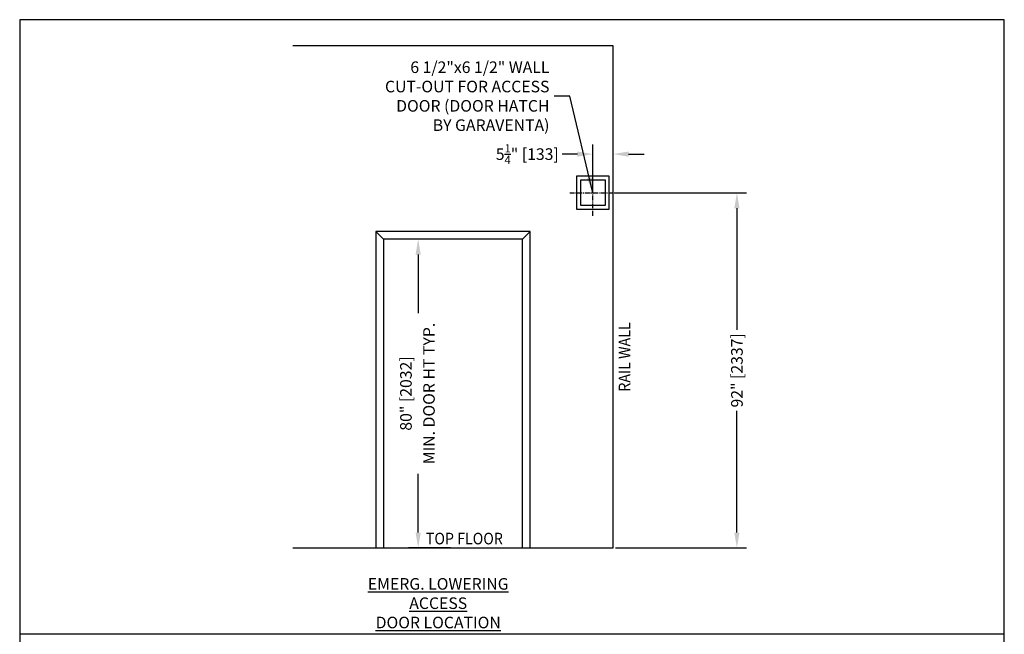
# Model space of a CAD drawing. Units: inches. Extents: x 0 to 255, y 0 to 330.
# Drawn here: x 0 to 255, y 171 to 330 of the extents above; entities that cross this region are included whole.
import ezdxf
from ezdxf.enums import TextEntityAlignment as Align

# ---------------------------------------------------------------- set-up
doc = ezdxf.new("R2010")
doc.units = ezdxf.units.IN
doc.header["$MEASUREMENT"] = 0
doc.linetypes.add('CENTER', pattern=[2, 1.25, -0.25, 0.25, -0.25])
for name, color, linetype in [('CEN', 3, 'CENTER'), ('TEXT', 1, 'Continuous'), ('WALL', 10, 'Continuous')]:
    doc.layers.add(name, color=color, linetype=linetype)
doc.styles.add('ELVORON-TXT', font='arial.ttf')
doc.styles.get("Standard").update_dxf_attribs({"font": 'arial.ttf'})
doc.styles.add('TEXT-STD', font='SIMPLEX.shx', dxfattribs={"width": 0.9})
doc.dimstyles.new('ELVORON-DIM', dxfattribs={"dimscale": 5, "dimtxt": 0.12, "dimasz": 0.12, "dimexe": 0.1, "dimexo": 0.05, "dimgap": 0.06, "dimtad": 0, "dimtih": 1, "dimtoh": 1, "dimdec": 4, "dimzin": 7, "dimdsep": 46, "dimtxsty": 'Standard', "dimcen": 0, "dimclrd": 256, "dimclre": 256, "dimclrt": 2, "dimadec": 0, "dimazin": 2, "dimtp": 0.1, "dimtm": 0.1, "dimtfac": 0.71, "dimtdec": 4, "dimtofl": 0, "dimtmove": 0, "dimatfit": 3, "dimfxl": 1, "dimtolj": 1, "dimtzin": 7, "dimlwd": -1, "dimlwe": -1, "dimarcsym": 1})

# ---------------------------------------------------------------- blocks, each defined once
blk = doc.blocks.new('*D1')
at = {"layer": 'Defpoints', "color": 0, "transparency": 16777216}
for p in [(148.45, 295.19), (148.45, 285.19), (153.7, 193.19)]:
    blk.add_point(p, dxfattribs=at)
at = {"layer": 'WALL', "color": 0, "linetype": 'ByBlock', "transparency": 16777216}
for p, q in [((148.45, 285.79), (148.45, 297.69)), ((153.7, 193.79), (153.7, 297.69)), ((144.45, 295.19), (140.45, 295.19)), ((157.7, 295.19), (161.7, 295.19))]:
    blk.add_line(p, q, dxfattribs=at)
at = {"layer": 'WALL', "color": 0, "transparency": 16777216}
for points in [[(144.45, 295.86), (144.45, 294.52), (148.45, 295.19)], [(157.7, 295.86), (157.7, 294.52), (153.7, 295.19)]]:
    blk.add_solid(points, dxfattribs=at)
at = {"layer": 'WALL', "color": 0, "transparency": 16777216, "insert": (131.46, 295.19), "char_height": 3, "attachment_point": 5, "style": 'ELVORON-TXT'}
blk.add_mtext('\\A1;5{\\H0.710000x;\\S1/4;}" [133]', dxfattribs=at)
blk = doc.blocks.new('*D2')
at = {"layer": 'Defpoints', "color": 0, "transparency": 16777216}
for p in [(153.7, 285.19), (185.75, 285.19), (153.7, 193.19)]:
    blk.add_point(p, dxfattribs=at)
at = {"layer": 'WALL', "color": 0, "linetype": 'ByBlock', "transparency": 16777216}
for p, q in [((154.3, 285.19), (188.25, 285.19)), ((185.75, 281.19), (185.75, 249.7)), ((185.75, 197.19), (185.75, 228.68)), ((154.3, 193.19), (188.25, 193.19))]:
    blk.add_line(p, q, dxfattribs=at)
at = {"layer": 'WALL', "color": 0, "transparency": 16777216}
for points in [[(185.08, 281.19), (186.41, 281.19), (185.75, 285.19)], [(185.08, 197.19), (186.41, 197.19), (185.75, 193.19)]]:
    blk.add_solid(points, dxfattribs=at)
at = {"layer": 'WALL', "color": 0, "transparency": 16777216, "insert": (185.75, 239.19), "char_height": 3, "attachment_point": 5, "rotation": 90, "style": 'ELVORON-TXT'}
blk.add_mtext('\\A1;92" [2337]', dxfattribs=at)
blk = doc.blocks.new('*D3')
at = {"layer": 'Defpoints', "color": 0, "transparency": 16777216}
for p in [(103.2, 273.19), (112.2, 273.19), (112.2, 193.19)]:
    blk.add_point(p, dxfattribs=at)
at = {"layer": 'WALL', "color": 0, "linetype": 'ByBlock', "transparency": 16777216}
for p, q in [((111.6, 273.19), (100.7, 273.19)), ((103.2, 269.19), (103.2, 254.01)), ((103.2, 197.19), (103.2, 212.37)), ((111.6, 193.19), (100.7, 193.19))]:
    blk.add_line(p, q, dxfattribs=at)
at = {"layer": 'WALL', "color": 0, "transparency": 16777216}
for points in [[(102.53, 269.19), (103.87, 269.19), (103.2, 273.19)], [(102.53, 197.19), (103.87, 197.19), (103.2, 193.19)]]:
    blk.add_solid(points, dxfattribs=at)
at = {"layer": 'WALL', "color": 0, "transparency": 16777216, "char_height": 3, "attachment_point": 5, "rotation": 90, "style": 'ELVORON-TXT'}
for s, insert in [('\\A1;MIN. DOOR HT TYP.', (106, 233.19)), ('\\A1;80" [2032]', (100.03, 233.19))]:
    blk.add_mtext(s, dxfattribs=dict(at, insert=insert))

msp = doc.modelspace()

# ---------------------------------------------------------------- linework, layer by layer
msp.add_line((0, 170.9559), (255, 170.9559))
msp.add_lwpolyline([(0, 0), (255, 0), (255, 330), (0, 330)], close=True)
at = {"layer": 'CEN'}
for p, q in [((148.45119, 279.18846), (148.45119, 291.18846)), ((142.45119, 285.18846), (154.45119, 285.18846))]:
    msp.add_line(p, q, dxfattribs=at)
at = {"layer": 'WALL'}
for p, q in [((153.70119, 323.18846), (70.70119, 323.18846)), ((153.70119, 193.18846), (153.70119, 323.18846)), ((92.20119, 275.18846), (94.20119, 273.18846)), ((132.20119, 275.18846), (130.20119, 273.18846)), ((70.70119, 193.18846), (112.20119, 193.18846)), ((112.20119, 193.18846), (153.70119, 193.18846))]:
    msp.add_line(p, q, dxfattribs=at)
for points in [[(144.20119, 280.93846), (152.70119, 280.93846), (152.70119, 289.43846), (144.20119, 289.43846)], [(145.20119, 281.93846), (151.70119, 281.93846), (151.70119, 288.43846), (145.20119, 288.43846)], [(92.20119, 193.18846), (132.20119, 193.18846), (132.20119, 275.18846), (92.20119, 275.18846)], [(94.20119, 193.18846), (130.20119, 193.18846), (130.20119, 273.18846), (94.20119, 273.18846)]]:
    msp.add_lwpolyline(points, close=True, dxfattribs=at)

# ---------------------------------------------------------------- texts
at = {"layer": 'TEXT', "insert": (108.39405, 178.88846), "char_height": 3, "attachment_point": 5, "style": 'TEXT-STD'}
msp.add_mtext('\\LEMERG. LOWERING ACCESS^JDOOR LOCATION', dxfattribs=at)
at = {"layer": 'WALL', "style": 'TEXT-STD', "width": 0.9}
msp.add_text('RAIL WALL', height=3, rotation=90, dxfattribs=at).set_placement((159.06295, 233.66433), align=Align.BOTTOM_LEFT)
msp.add_text('TOP FLOOR', height=3, dxfattribs=at).set_placement((105.20119, 193.18846), align=Align.BOTTOM_LEFT)
at = {"layer": 'WALL', "insert": (137.20119, 310.18846), "char_height": 3, "attachment_point": 6, "style": 'ELVORON-TXT'}
msp.add_mtext('\\A1;6 1/2"x6 1/2" WALL\\PCUT-OUT FOR ACCESS\\PDOOR (DOOR HATCH\\PBY GARAVENTA)', dxfattribs=at)

# ---------------------------------------------------------------- dimensions: what is measured, and where the dimension line sits
at = {"layer": 'WALL'}
dim = msp.add_linear_dim(base=(148.45119, 295.18846), p1=(153.70119, 193.18846), p2=(148.45119, 285.18846), dimstyle='ELVORON-DIM', override={"dimscale": 1, "dimtxt": 3, "dimasz": 4, "dimexe": 2.5, "dimexo": 0.6, "dimgap": 1.25, "dimtih": 0, "dimtoh": 0, "dimzin": 0, "dimlunit": 5, "dimpost": '"', "dimtxsty": 'ELVORON-TXT', "dimcen": 1.25, "dimclrd": 0, "dimclre": 0, "dimclrt": 0, "dimazin": 0, "dimtp": 0, "dimtm": 0, "dimfxl": 2.5, "dimtzin": 0, "dimarcsym": 0}, dxfattribs=at)
dim.commit()
dim.dimension.update_dxf_attribs({"geometry": '*D1', "text_midpoint": (131.4643, 295.18846)})
dim = msp.add_linear_dim(base=(185.74772, 285.18846), p1=(153.70119, 193.18846), p2=(153.70119, 285.18846), angle=90, dimstyle='ELVORON-DIM', override={"dimscale": 1, "dimtxt": 3, "dimasz": 4, "dimexe": 2.5, "dimexo": 0.6, "dimgap": 1.25, "dimtih": 0, "dimtoh": 0, "dimzin": 0, "dimlunit": 5, "dimpost": '"', "dimtxsty": 'ELVORON-TXT', "dimcen": 1.25, "dimclrd": 0, "dimclre": 0, "dimclrt": 0, "dimazin": 0, "dimtp": 0, "dimtm": 0, "dimfxl": 2.5, "dimtzin": 0, "dimarcsym": 0}, dxfattribs=at)
dim.commit()
dim.dimension.update_dxf_attribs({"geometry": '*D2', "text_midpoint": (185.74772, 239.18846), "dimtype": 160})
dim = msp.add_linear_dim(base=(103.20119, 273.18846), p1=(112.20119, 193.18846), p2=(112.20119, 273.18846), angle=90, text='<>\\XMIN. DOOR HT TYP.', dimstyle='ELVORON-DIM', override={"dimscale": 1, "dimtxt": 3, "dimasz": 4, "dimexe": 2.5, "dimexo": 0.6, "dimgap": 1.25, "dimtih": 0, "dimtoh": 0, "dimzin": 0, "dimlunit": 5, "dimpost": '"', "dimtxsty": 'ELVORON-TXT', "dimcen": 1.25, "dimclrd": 0, "dimclre": 0, "dimclrt": 0, "dimazin": 0, "dimtp": 0, "dimtm": 0, "dimfxl": 2.5, "dimtzin": 0, "dimarcsym": 0}, dxfattribs=at)
dim.commit()
dim.dimension.update_dxf_attribs({"geometry": '*D3', "text_midpoint": (103.20119, 233.18846)})

# ---------------------------------------------------------------- leaders
at = {"layer": 'WALL', "annotation_type": 0, "has_hookline": 1, "hookline_direction": 1, "text_width": 46.83765}
msp.add_leader([(148.45119, 285.18846), (142.45119, 310.18846), (138.45119, 310.18846)], dimstyle='ELVORON-DIM', override={"dimscale": 1, "dimtxt": 3, "dimasz": 4, "dimexe": 2.5, "dimexo": 0.6, "dimgap": 1.25, "dimtih": 0, "dimtoh": 0, "dimzin": 0, "dimlunit": 5, "dimpost": '"', "dimtxsty": 'ELVORON-TXT', "dimcen": 1.25, "dimclrd": 0, "dimclre": 0, "dimclrt": 0, "dimazin": 0, "dimtp": 0, "dimtm": 0, "dimfxl": 2.5, "dimtzin": 0, "dimarcsym": 0}, dxfattribs=at)

doc.saveas('drawing.dxf')
